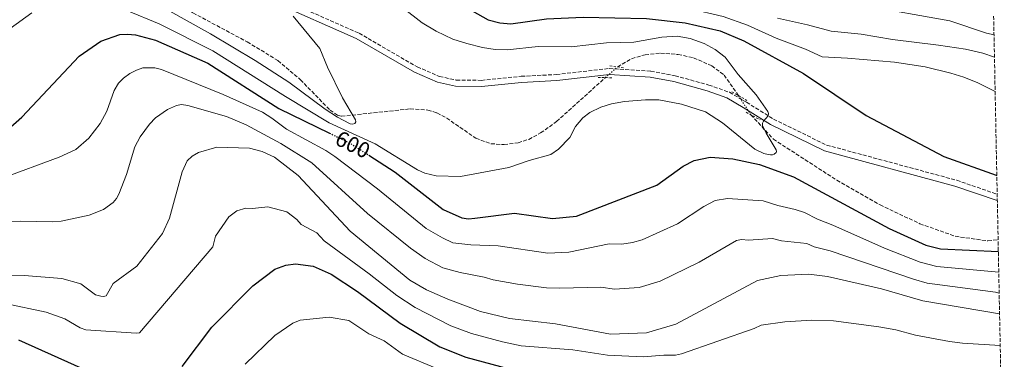
# Model space of a CAD drawing. Units: metres. Extents: x 634512 to 637964, y 4741312 to 4743692.
# Drawn here: x 637482 to 637929, y 4743234 to 4743389 of the extents above; entities that cross this region are included whole.
import ezdxf
from ezdxf.enums import TextEntityAlignment as Align

# ---------------------------------------------------------------- set-up
doc = ezdxf.new("R2010")
doc.units = ezdxf.units.M
doc.header["$MEASUREMENT"] = 0
for name, pattern in [('DGN Style 2', [1.7399219301090239, 1.043953158065414, -0.6959687720436097]), ('DGN Style 3', [2.435890702152634, 1.739921930109024, -0.6959687720436097]), ('DGN Style 5', [1.217945351076317, 0.5219765790327072, -0.6959687720436097])]:
    doc.linetypes.add(name, pattern=pattern)
for name, color, linetype, lineweight in [('Barranco lineal', 142, 'DGN Style 3', 13), ('Barranco lineal no visto', 142, 'DGN Style 5', 0), ('Camino', 7, 'DGN Style 3', 0), ('Cota de curva de nivel directora', 7, 'Continuous', 0), ('Curva de nivel directora', 30, 'Continuous', 30), ('Curva de nivel directora no vista', 30, 'DGN Style 5', 30), ('Curva de nivel intermedia', 30, 'Continuous', 0), ('Margen derecho', 7, 'Continuous', 0), ('Pontón-alcantarilla (pasos de agua)', 1, 'DGN Style 2', 0), ('Zona arbolada', 92, 'DGN Style 3', 0)]:
    doc.layers.add(name, color=color, linetype=linetype, lineweight=lineweight)
doc.styles.add('Style-Arial', font='arial.ttf')

msp = doc.modelspace()

# ---------------------------------------------------------------- linework, layer by layer
at = {"layer": 'Barranco lineal', "color": 142, "linetype": 'DGN Style 3', "lineweight": 13}
for points in [[(637470.4199999999, 4743427.91, 586.5), (637485.3399999999, 4743427.67, 586.1399999999994), (637497.2000000002, 4743425.74, 586.3300000000017), (637511.5999999996, 4743419.859999999, 586.1600000000036), (637532.3399999999, 4743409.42, 586.429999999993), (637560.9800000006, 4743391.630000001, 586.7599999999948), (637585.6100000005, 4743378.449999999, 588.1300000000047), (637599.4699999997, 4743369.980000001, 588.779999999999), (637609.6900000004, 4743361.289999999, 589.0099999999948), (637623.0800000001, 4743347.51, 589.1600000000036), (637626.4400000004, 4743345.210000001, 589.2700000000041), (637628.2800000003, 4743344.710000001, 589.3300000000017), (637659.3600000005, 4743348.050000001, 590.6199999999953), (637667.3700000001, 4743347.550000001, 590.9199999999983), (637671.5599999997, 4743346.220000001, 590.9400000000023), (637675.9600000001, 4743343.859999999, 590.679999999993), (637689.1600000003, 4743334.76, 590.8300000000017), (637695.9900000002, 4743332.26, 591.1900000000023), (637701.9600000001, 4743331.84, 591.5200000000041), (637708.3600000005, 4743332.66, 591.7599999999948), (637713.1699999999, 4743334.230000001, 591.9199999999983), (637718.54, 4743337.119999999, 592.070000000007), (637725.7300000006, 4743342.34, 592.2400000000052), (637747.8300000001, 4743362.230000001, 592.5099999999948)], [(637753.4500000002, 4743367.100000001, 592.7200000000012), (637759.7599999999, 4743370.82, 592.8099999999977), (637765.8600000005, 4743372.65, 592.9600000000064), (637772.8700000001, 4743373.350000001, 593.0800000000017), (637780.8799999999, 4743372.75, 593.2299999999959), (637787.8399999999, 4743371.24, 593.5599999999977), (637796.0599999997, 4743367.619999999, 593.8699999999953), (637801.6500000004, 4743363.439999999, 594.0500000000029), (637808.2699999996, 4743354.029999999, 594.2700000000041)], [(637813.75, 4743345.4, 594.6999999999971), (637824.0300000003, 4743334.32, 595.179999999993), (637852.79, 4743315.65, 596.7599999999948), (637872.3300000001, 4743304.480000001, 597.679999999993), (637890.4000000004, 4743295.939999999, 598.0099999999948), (637906.4400000004, 4743290.26, 598.1300000000047), (637921.25, 4743288.109999999, 598.4900000000052), (637925.8499999996, 4743288.67, 598.529999999999)]]:
    msp.add_polyline3d(points, dxfattribs=at)
at = {"layer": 'Barranco lineal no visto', "color": 142, "linetype": 'DGN Style 5', "lineweight": 0, "extrusion": (-0.02133276625387753, -0.01848586683956317, 0.9996015135098323), "elevation": -100697.8140491314, "flags": 128}
msp.add_lwpolyline([(-3167069.62393102, 3586884.140608327), (-3167069.62393102, 3586891.58005723)], dxfattribs=at)
at = {"layer": 'Barranco lineal no visto', "color": 142, "linetype": 'DGN Style 5', "lineweight": 0, "extrusion": (-0.02252778731053926, 0.03547715409778279, 0.9991165449215689), "elevation": 154506.0378003365, "flags": 128}
msp.add_lwpolyline([(-3081114.300916409, -3659097.548034206), (-3081114.300916409, -3659107.779954847)], dxfattribs=at)
at = {"layer": 'Camino', "color": 7, "linetype": 'DGN Style 3', "lineweight": 0}
msp.add_polyline3d([(637598.6999999986, 4743399.030000002, 589.5800000000019), (637636.2299999995, 4743382.400000001, 590.3300000000019), (637662.609999999, 4743367.140000002, 591.1300000000047), (637672.690000002, 4743362.78, 591.1900000000024), (637680.3099999973, 4743361.170000002, 591.1999999999971), (637691.6700000009, 4743361.000000002, 591.4499999999972), (637709.7199999979, 4743362.860000002, 592.6699999999983), (637725.6799999992, 4743363.660000001, 592.7700000000042), (637749.609999999, 4743366.41, 593.1699999999984), (637768.4699999974, 4743365.240000002, 593.9799999999959), (637779.4499999987, 4743363.12, 594.5599999999977), (637794.7799999998, 4743358.890000002, 594.7899999999936), (637804.0899999995, 4743355.59, 594.2200000000013), (637811.8099999975, 4743351.050000001, 593.3500000000058), (637824.0699999996, 4743343.430000001, 594.479999999996), (637848.1400000004, 4743331.62, 596.429999999993), (637907.1099999989, 4743315.67, 599.5800000000019), (637925.4400000018, 4743309.34, 599.6600000000036)], dxfattribs=at)
at = {"layer": 'Curva de nivel directora', "color": 30, "linetype": 'Continuous', "lineweight": 30, "flags": 128}
for points, elevation in [([(637685.0300000003, 4743393.960000002), (637694.7099999986, 4743388.480000001), (637699.9700000002, 4743387.060000001), (637704.959999999, 4743386.699999999), (637721.1699999986, 4743388.880000001), (637737.860000001, 4743389.75), (637766.5299999993, 4743389.100000001), (637784.1000000001, 4743387.050000003), (637799.8400000003, 4743383.550000003), (637810.6799999987, 4743378.960000001), (637837.6799999997, 4743364.080000003), (637866.0499999986, 4743345.130000002), (637901.2100000002, 4743326.460000001), (637925.0300000005, 4743317.960000001), (637925.2699999998, 4743317.850000001)], 600.0000000000005), ([(637477.0199999998, 4743338.730000001), (637483.4300000003, 4743344.32), (637509.3400000005, 4743372.060000001), (637519.1599999998, 4743378.789999999), (637527.8599999989, 4743381.830000001), (637531.2400000008, 4743382.03), (637534.8799999997, 4743381.630000002), (637543.9500000001, 4743379.230000001), (637567.6699999998, 4743368.789999999), (637599.9399999991, 4743348.310000001), (637622.7999999983, 4743337.100000001)], 600.0000000000002), ([(637640.7400000001, 4743327), (637652.6699999992, 4743319.350000001), (637674.2999999991, 4743302.430000001), (637682.8299999986, 4743298.610000002), (637685.7999999991, 4743298.230000001), (637688.7099999993, 4743298.390000002), (637706.669999999, 4743300.75), (637723.9800000006, 4743298.28), (637734.7699999998, 4743299.390000001), (637771.239999999, 4743313.430000001), (637783.1900000004, 4743322.070000002), (637788.11, 4743324.65), (637795.3299999996, 4743326.09), (637805.6600000006, 4743325.359999999), (637817.7799999998, 4743322.750000001), (637833.0999999997, 4743317.279999999), (637876.5199999983, 4743293.820000002), (637893.0699999996, 4743286.260000002), (637899.7399999994, 4743284.59), (637925.9600000003, 4743283.330000001)], 600.0000000000005), ([(637556.1200000006, 4743231.060000001), (637569.5299999994, 4743248.99), (637588.1299999984, 4743267.760000001), (637598.1100000007, 4743275.26), (637603.1100000008, 4743277.080000003), (637607.4999999985, 4743277.770000001), (637615.3799999997, 4743276.630000004), (637623.6399999987, 4743273.09), (637635.5700000002, 4743265.190000001), (637654.7999999993, 4743250.830000003), (637672.7900000003, 4743240.109999999), (637684.5899999999, 4743235.4), (637708.2000000001, 4743228.970000002)], 625.0000000000001), ([(637481.9299999983, 4743243.170000002), (637514.5300000006, 4743228.570000002)], 625.0000000000001)]:
    msp.add_lwpolyline(points, dxfattribs=dict(at, elevation=elevation))
at = {"layer": 'Curva de nivel directora no vista', "color": 30, "linetype": 'DGN Style 5', "lineweight": 30, "elevation": 600.0000000000005, "flags": 128}
msp.add_lwpolyline([(637622.7999999983, 4743337.100000001), (637632.0799999988, 4743332.539999999), (637640.7400000001, 4743327)], dxfattribs=at)
at = {"layer": 'Curva de nivel intermedia', "color": 30, "linetype": 'Continuous', "lineweight": 0, "flags": 128}
for points, elevation in [([(637619.8300000001, 4743453.109999998), (637622.7300000011, 4743449.91), (637628.6000000008, 4743442.09), (637651.6700000003, 4743428.48), (637671.6100000001, 4743414.429999999), (637683.230000001, 4743408.600000001), (637700.0700000008, 4743399.259999999), (637704.4299999994, 4743397.899999999), (637708.1399999997, 4743397.29), (637755.480000001, 4743398.289999999), (637769.3099999999, 4743396.519999999), (637785.6800000004, 4743393.559999999), (637801.2100000004, 4743390.01), (637812.3400000016, 4743386.100000001), (637825.2499999999, 4743380.230000001), (637838.5600000003, 4743375.15), (637846.0500000004, 4743371.63), (637857.6399999999, 4743371.050000001), (637878.9400000012, 4743369.27), (637892.7600000012, 4743367.220000001), (637904.3799999997, 4743364.34), (637910.35, 4743362.439999999), (637916.670000001, 4743359.84), (637924.5000000007, 4743355.999999999)], 605.0000000000001), ([(637606.3300000017, 4743390.140000001), (637618.4199999997, 4743375.49), (637621.8799999997, 4743367.029999999), (637628.7800000019, 4743353.029999998), (637634.6800000005, 4743343.109999998), (637634.8000000013, 4743342.119999998), (637634.2699999993, 4743341.460000002), (637633.2800000012, 4743341.109999998), (637632.2900000011, 4743341.249999999), (637631.890000001, 4743341.430000001), (637626.530000001, 4743344.269999999), (637620.8899999994, 4743347.960000002), (637604.3500000013, 4743360.140000001), (637589.1500000021, 4743370), (637568.9500000007, 4743382.130000001), (637530.7300000011, 4743403.550000001)], 590.0000000000001), ([(637648.6400000014, 4743399.810000001), (637664.850000001, 4743387.189999999), (637671.2300000002, 4743383.279999999), (637678.7800000006, 4743379.75), (637685.0500000003, 4743377.67), (637692.1300000013, 4743375.970000001), (637697.8800000002, 4743375.069999999), (637703.4400000013, 4743374.819999999), (637717.4000000001, 4743376.310000001), (637732.3300000011, 4743376.25), (637748.4500000012, 4743378.069999999), (637760.7000000001, 4743378.269999999), (637773.520000001, 4743380.650000001), (637780.3400000005, 4743381.02), (637786.2900000006, 4743380.000000001), (637792.5900000016, 4743377.699999998), (637797.6800000012, 4743375.039999999), (637802.2000000007, 4743371.480000001), (637808.020000001, 4743363.730000001), (637816.2300000008, 4743354.460000001), (637821.4299999999, 4743346.899999999), (637821.7600000007, 4743345.960000001), (637821.6700000013, 4743344.949999998), (637819.5000000009, 4743342.51), (637819.0700000017, 4743341.609999999), (637819.1100000021, 4743340.529999999), (637820.7000000012, 4743337.09), (637825.3100000002, 4743329.55), (637825.440000002, 4743328.759999999), (637825.240000001, 4743328.23), (637824.4299999995, 4743327.560000001), (637823.5700000012, 4743327.259999999), (637822.7000000017, 4743327.21), (637821.7100000015, 4743327.34), (637819.7500000013, 4743327.76), (637815.5700000015, 4743329.77), (637800.9199999998, 4743341.759999999), (637793.2199999996, 4743346.679999999), (637782.4000000014, 4743350.25), (637772.1399999997, 4743352.11), (637766.030000001, 4743352.220000001), (637756.5700000017, 4743351.42), (637750.5800000014, 4743350.38), (637745.74, 4743348.84), (637740.7700000012, 4743346.439999999), (637737.6599999998, 4743344.07), (637734.3899999997, 4743340.02), (637731.7099999997, 4743335.109999999), (637726.6400000004, 4743329.77), (637723.130000001, 4743327.34), (637713.4000000014, 4743324.619999999), (637704.1500000021, 4743321.390000001), (637682.1500000014, 4743317.319999999), (637671.1900000023, 4743317.749999999), (637665.9999999999, 4743318.849999998), (637662.7099999997, 4743320.429999999), (637643.5499999997, 4743332.25), (637622.7600000004, 4743341.800000002), (637602.9499999998, 4743353.63), (637570.0200000012, 4743374.429999998), (637545.6300000009, 4743386.739999999), (637530.9800000016, 4743392.789999999)], 595.0000000000001), ([(637487.8800000005, 4743391.599999999), (637478.1399999997, 4743384.560000001)], 595.0000000000001), ([(637864.9000000019, 4743394.970000001), (637903.9700000007, 4743388.099999999), (637920.6000000003, 4743382.449999998), (637923.9900000012, 4743381.659999999)], 615), ([(637825.7999999997, 4743389.23), (637839.440000001, 4743386.23), (637850.1299999997, 4743383.34), (637863.8500000014, 4743382.05), (637877.9400000019, 4743379.490000002), (637898.860000001, 4743377.039999999), (637911.0100000014, 4743375.189999999), (637918.8700000005, 4743373.369999999), (637924.1900000002, 4743371.569999999)], 609.9999999999999), ([(637474.2500000005, 4743316.49), (637500.3600000017, 4743326.220000001), (637507.8699999999, 4743329.590000001), (637513.850000001, 4743334.760000001), (637518.9200000005, 4743341.449999998), (637521.9100000011, 4743346.980000001), (637525.2000000014, 4743356.34), (637527.230000001, 4743359.71), (637529.5399999998, 4743362.029999999), (637532.3400000005, 4743364.090000001), (637535.3600000002, 4743365.710000001), (637538.2300000002, 4743366.63), (637543.750000001, 4743366.679999999), (637546.7700000008, 4743365.999999999), (637574.7199999995, 4743354.550000001), (637592.4199999999, 4743346.509999999), (637596.6800000002, 4743343.9), (637603.35, 4743338.859999999), (637621.150000001, 4743329.179999999), (637625.2999999995, 4743326.499999999), (637644.550000001, 4743311.779999998), (637666.7100000007, 4743293.789999999), (637674.0900000012, 4743289.46), (637678.7300000014, 4743287.29), (637686.9200000011, 4743286.289999999), (637699.2700000005, 4743285.929999999), (637721.7600000009, 4743282.63), (637731.37, 4743283.039999999), (637749.6200000002, 4743286.82)], 605.0000000000001), ([(637477.1000000002, 4743296.730000001), (637483.0200000012, 4743297.09), (637497.4699999995, 4743296.76), (637501.3099999995, 4743297.039999999), (637513.8700000012, 4743299.76), (637520.4600000005, 4743302.33), (637524.7600000009, 4743305.539999997), (637526.2499999997, 4743307.349999998), (637527.4299999998, 4743309.4), (637530.8099999994, 4743318.27), (637534.6500000017, 4743330.909999999), (637537.0400000011, 4743335.349999999), (637541.3100000003, 4743341.090000001), (637543.9900000002, 4743343.949999999), (637549.4400000018, 4743347.829999999), (637553.4699999996, 4743349.600000001), (637555.7100000017, 4743350.009999999), (637558.7000000001, 4743349.58), (637576.100000001, 4743344.600000001), (637585.0599999995, 4743340.76), (637600.8100000008, 4743332.329999999), (637614.8700000001, 4743323.539999997), (637640.0400000005, 4743300.609999999), (637659.5100000012, 4743284.92), (637666.2200000011, 4743280.159999999), (637674.27, 4743275.98), (637682.1300000012, 4743273.81), (637692.9800000007, 4743271.730000001), (637697.050000001, 4743270.539999999), (637708.1100000007, 4743268.430000001), (637721.1799999997, 4743266.88), (637727.1600000011, 4743266.63), (637745.8000000003, 4743267.079999999), (637752.07, 4743266.21), (637763.160000001, 4743266.920000001)], 609.9999999999999), ([(637451.4699999995, 4743272.980000001), (637484.4699999996, 4743272.48), (637501.4800000016, 4743271.009999999), (637510.2300000001, 4743268.619999999), (637516.7400000012, 4743263.720000001), (637519.1500000008, 4743262.989999998), (637520.4500000017, 4743262.949999998), (637521.5700000013, 4743263.239999999), (637524.8400000016, 4743268.789999999), (637535.5599999991, 4743276.749999999), (637547.2200000001, 4743291.449999999), (637550.4100000019, 4743298.45), (637556.1400000007, 4743319.55), (637558.3700000015, 4743324.470000001), (637560.5700000008, 4743326.619999997), (637563.4400000008, 4743328.24), (637571.8499999996, 4743330.719999999), (637586.5900000005, 4743330.27), (637592.3100000004, 4743328.689999999), (637597.8500000014, 4743326.109999998), (637608.5900000016, 4743317.890000001), (637632.1600000014, 4743292.489999998), (637659.2200000006, 4743270.380000001), (637666.7599999999, 4743265.939999999), (637676.4500000017, 4743261.67), (637691.3500000013, 4743256.04), (637704.3800000001, 4743252.92), (637725.2700000001, 4743250.449999999), (637750.1400000011, 4743245.81), (637766.5800000008, 4743246.470000001), (637779.7800000019, 4743250.409999999), (637816.8800000013, 4743270.099999999), (637827.3100000008, 4743272.449999998), (637840.0500000013, 4743273.05), (637848.4700000011, 4743271.930000001), (637873.0400000003, 4743266.409999998), (637891.6900000006, 4743260.970000001), (637926.5199999991, 4743255.019999998)], 615), ([(637749.6200000002, 4743286.82), (637755.2900000009, 4743286.65), (637760.1900000004, 4743287.41), (637764.4700000008, 4743288.699999998), (637780.5199999993, 4743295.83), (637792.52, 4743303.699999998), (637797.7000000011, 4743306.470000001), (637803.1700000007, 4743307.38), (637819.3900000014, 4743306.32), (637825.9800000007, 4743304.189999999), (637833.8300000007, 4743302.46), (637838.1600000003, 4743301.029999999), (637843.9400000004, 4743297.980000001), (637850.9900000001, 4743295.249999999), (637874.320000001, 4743284.909999999), (637890.5599999997, 4743278.430000001), (637898.0400000007, 4743276.55), (637926.1400000014, 4743274.02)], 605.0000000000001), ([(637926.8099999997, 4743240.720000001), (637909.770000001, 4743241.770000001), (637903.860000001, 4743242.51), (637888.3800000002, 4743245.42), (637879.4700000008, 4743247.74), (637871.7800000019, 4743249.15), (637851.1800000002, 4743251.929999999), (637841.4900000007, 4743252.220000001), (637829.1400000014, 4743251.470000001), (637818.4400000015, 4743249.88), (637815.2899999998, 4743248.429999999), (637782.4200000014, 4743236.929999999), (637779.6000000007, 4743236.320000002), (637774.2899999999, 4743236.279999998), (637765.0400000007, 4743235.469999999), (637748.9000000005, 4743236.259999998), (637733.1600000004, 4743238.71), (637709.7600000004, 4743240.529999999), (637701.2400000021, 4743242.32), (637687.1800000004, 4743246.039999999), (637677.8900000011, 4743249.640000001), (637661.6400000014, 4743257.869999998), (637653.4000000001, 4743263.3), (637640.8300000017, 4743273.140000001), (637620.4900000016, 4743288.099999999), (637617.0899999996, 4743291.76), (637610.0800000001, 4743295.630000002), (637608.0400000017, 4743297.829999999), (637603.4700000007, 4743301.329999999), (637594.8499999996, 4743303.67), (637587.980000001, 4743302.9), (637584.9800000013, 4743302.989999999), (637580.7800000013, 4743301.749999999), (637577.2499999999, 4743299.119999998), (637571.2300000006, 4743290.34), (637569.9200000007, 4743285.510000001), (637536.6800000012, 4743246.429999999), (637535.1900000004, 4743246.249999999), (637512.4000000004, 4743247.77), (637509.8300000001, 4743248.739999999), (637502.9299999999, 4743252.83), (637494.4400000008, 4743255.859999998), (637475.9300000012, 4743259.689999999)], 620.0000000000001), ([(637763.160000001, 4743266.920000001), (637772.6800000007, 4743269.84), (637790.3300000018, 4743278.519999999), (637807.2900000003, 4743288.28), (637809.5900000001, 4743288.73), (637812.6900000003, 4743288.550000001), (637823.5399999999, 4743289.289999999), (637827.6300000002, 4743288.159999999), (637839.1900000006, 4743286.999999999), (637842.4900000021, 4743285.41), (637849.800000001, 4743283.56), (637887.4999999995, 4743270.759999998), (637893.7699999993, 4743268.99), (637924.6500000005, 4743264.810000001), (637926.3300000014, 4743264.48)], 609.9999999999999), ([(637584.5800000011, 4743232.189999998), (637598.0200000014, 4743245.159999998), (637606.2600000001, 4743250.839999998), (637609.5500000004, 4743252.09), (637622.6399999995, 4743253.469999999), (637631.6000000006, 4743252.000000001), (637640.6200000016, 4743245.930000001), (637647.5900000009, 4743242.74), (637655.9600000017, 4743236.67), (637671.8499999995, 4743230.009999999)], 630.0000000000001)]:
    msp.add_lwpolyline(points, dxfattribs=dict(at, elevation=elevation))
at = {"layer": 'Margen derecho', "color": 7, "linetype": 'Continuous', "lineweight": 0}
msp.add_polyline3d([(637539.8399999995, 4743433.710000002, 589.3800000000047), (637556.0300000012, 4743425.84, 589.2200000000012), (637567.149999999, 4743419.730000001, 588.5200000000041), (637576.9899999984, 4743412.050000001, 588.1600000000036), (637589.5599999989, 4743401.76, 589.1100000000007), (637597.3700000008, 4743396.61, 589.5800000000019), (637634.98, 4743379.940000001, 590.3300000000019), (637661.3700000008, 4743364.680000001, 591.1300000000047), (637671.8500000016, 4743360.150000002, 591.1900000000024), (637679.9999999988, 4743358.430000001, 591.1999999999971), (637691.7899999993, 4743358.25, 591.4499999999972), (637709.9300000002, 4743360.109999999, 592.6699999999983), (637725.8999999983, 4743360.91, 592.7700000000042), (637749.6799999983, 4743363.65, 593.1699999999984), (637768.1200000008, 4743362.500000001, 593.9799999999959), (637778.8200000006, 4743360.440000001, 594.5599999999977), (637793.9499999983, 4743356.260000001, 594.7899999999936), (637802.9200000004, 4743353.08, 594.2200000000013), (637810.3900000004, 4743348.690000001, 593.3500000000058), (637822.7300000007, 4743341.03, 594.479999999996), (637847.1700000003, 4743329.029999999, 596.429999999993), (637906.2999999997, 4743313.040000001, 599.5800000000019), (637925.4899999987, 4743306.410000003, 599.6600000000036)], dxfattribs=at)
at = {"layer": 'Pontón-alcantarilla (pasos de agua)', "color": 1, "linetype": 'DGN Style 2', "lineweight": 0, "flags": 128}
for points, elevation in [([(637749.9199999999, 4743367.600000001), (637756.6100000005, 4743366.65)], 592.1900000000023), ([(637744.5599999997, 4743362.25), (637750.8799999999, 4743362.220000001)], 592.1900000000023), ([(637805.1399999997, 4743355.789999999), (637812.04, 4743351.930000001)], 594.4100000000036), ([(637811.6600000003, 4743346.51), (637818.0899999999, 4743343.100000001)], 594.4100000000036)]:
    msp.add_lwpolyline(points, dxfattribs=dict(at, elevation=elevation))
at = {"layer": 'Zona arbolada', "color": 92, "linetype": 'DGN Style 3', "lineweight": 0}
msp.add_polyline3d([(637923.8200000003, 4743390.15, 621.3800000000047), (637928.6600000003, 4743148.27, 656.3300000000017)], dxfattribs=at)

# ---------------------------------------------------------------- texts
at = {"layer": 'Cota de curva de nivel directora', "color": 7, "linetype": 'Continuous', "lineweight": 0, "style": 'Style-Arial'}
msp.add_text('600', height=7.000000000000002, rotation=333.8651199999999, dxfattribs=at).set_placement((637633.429608452, 4743331.883748649, 600), align=Align.MIDDLE_CENTER)

doc.saveas('drawing.dxf')
